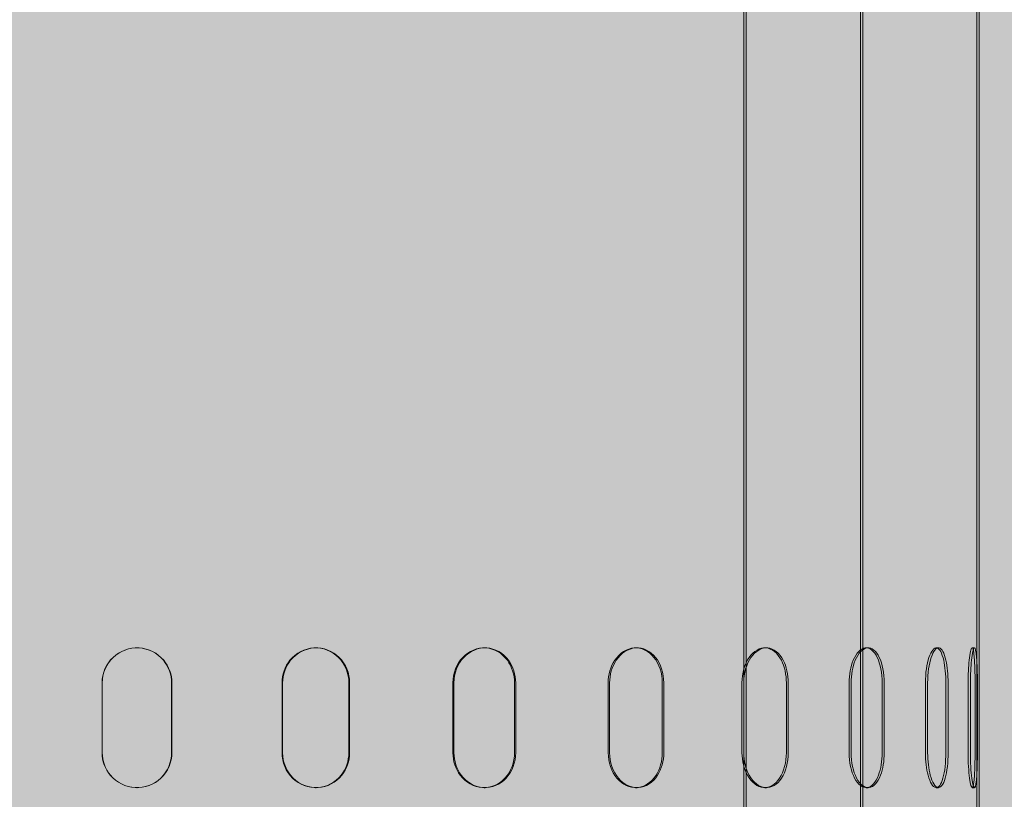
# Model space of a CAD drawing. Units: millimetres. Extents: x -1456 to 11379, y 863 to 9179.
# Drawn here: x 6476 to 6687, y 6558 to 6725 of the extents above; entities that cross this region are included whole.
import ezdxf

# ---------------------------------------------------------------- set-up
doc = ezdxf.new("R2010")
doc.units = ezdxf.units.MM
doc.layers.add('Hatch', color=7, linetype='Continuous', lineweight=9, true_color=0x1e1e47)
doc.layers.add('Hidden Edges(FireDept)', color=7, linetype='Continuous', lineweight=18)

msp = doc.modelspace()

# ---------------------------------------------------------------- hatches: boundary and pattern name
at = {"layer": 'Hatch', "true_color": 0xff8000}
h = msp.add_hatch(dxfattribs=at)
h.set_pattern_fill('AR-SAND', color=30, scale=8.104659, angle=45, style=0, pattern_type=2)
h.set_pattern_definition([(82.5, (4183.381, 3201.656), (-11.40336, 10.68135), [0, -12.31908, 0, -13.77792, 0, -13.17007]), (52.5, (4183.38, 3201.656), (-6.03098, 26.31566), [0, -6.64582, 0, -11.103382, 0, -4.254946]), (12.5, (4176.332, 3194.607), (17.814277, 17.87914), [0, -4.05233, 0, -14.588385, 0, -19.045948]), (2.5, (4176.332, 3194.607), (12.19785, 22.25752), [0, -2.026165, 0, -9.563497, 0, -10.94129])])
h.paths.add_polyline_path([(6876.901, 5958.088), (6876.901, 5382.166), (6086.745, 5382.166), (6086.745, 5958.088)], flags=0)
h.paths.add_polyline_path([(7081.705, 7087.55), (7081.705, 5242.549), (5881.805, 5242.549), (5881.805, 7087.55)])

# ---------------------------------------------------------------- linework, layer by layer
at = {"layer": 'Hidden Edges(FireDept)'}
for p, q in [((6631.305, 6438.059), (6631.305, 7038.059)), ((6631.805, 6488.059), (6631.805, 7038.059)), ((6656.304, 6438.059), (6656.304, 6988.059)), ((6681.304, 6458.059), (6681.304, 6938.059)), ((6656.804, 6475.559), (6656.804, 6913.059)), ((6681.804, 6458.059), (6681.804, 6863.059)), ((6501.095, 6590.559), (6501.143, 6590.559)), ((6539.432, 6590.559), (6539.577, 6590.559)), ((6575.559, 6590.559), (6575.794, 6590.559)), ((6608.088, 6590.559), (6608.405, 6590.559)), ((6635.772, 6590.559), (6636.158, 6590.559)), ((6657.549, 6590.559), (6657.989, 6590.559)), ((6672.582, 6590.559), (6673.06, 6590.559)), ((6680.296, 6590.559), (6680.793, 6590.559)), ((6493.626, 6568.059), (6493.626, 6583.059)), ((6493.656, 6583.059), (6493.656, 6568.059)), ((6508.536, 6583.059), (6508.536, 6568.059)), ((6508.603, 6568.059), (6508.603, 6583.059)), ((6532.221, 6583.059), (6532.221, 6568.059)), ((6532.347, 6568.059), (6532.347, 6583.059)), ((6546.562, 6568.059), (6546.562, 6583.059)), ((6546.725, 6583.059), (6546.725, 6568.059)), ((6568.881, 6568.059), (6568.881, 6583.059)), ((6569.1, 6583.059), (6569.1, 6568.059)), ((6582.104, 6583.059), (6582.104, 6568.059)), ((6582.355, 6568.059), (6582.355, 6583.059)), ((6602.201, 6583.059), (6602.201, 6568.059)), ((6602.502, 6568.059), (6602.502, 6583.059)), ((6613.797, 6568.059), (6613.797, 6583.059)), ((6614.128, 6583.059), (6614.128, 6568.059)), ((6630.901, 6568.059), (6630.901, 6583.059)), ((6631.274, 6583.059), (6631.274, 6568.059)), ((6640.426, 6583.059), (6640.426, 6568.059)), ((6640.824, 6568.059), (6640.824, 6583.059)), ((6653.88, 6583.059), (6653.88, 6568.059)), ((6654.311, 6568.059), (6654.311, 6583.059)), ((6660.969, 6568.059), (6660.969, 6583.059)), ((6661.418, 6583.059), (6661.418, 6568.059)), ((6670.257, 6568.059), (6670.257, 6583.059)), ((6670.729, 6583.059), (6670.729, 6568.059)), ((6674.638, 6583.059), (6674.638, 6568.059)), ((6675.121, 6568.059), (6675.121, 6583.059)), ((6679.404, 6583.059), (6679.404, 6568.059)), ((6679.899, 6568.059), (6679.899, 6583.059)), ((6680.908, 6568.059), (6680.908, 6583.059)), ((6681.407, 6583.059), (6681.407, 6568.059)), ((6501.143, 6560.559), (6501.095, 6560.559)), ((6539.577, 6560.559), (6539.432, 6560.559)), ((6575.794, 6560.559), (6575.559, 6560.559)), ((6608.405, 6560.559), (6608.088, 6560.559)), ((6636.158, 6560.559), (6635.772, 6560.559)), ((6657.989, 6560.559), (6657.549, 6560.559)), ((6673.06, 6560.559), (6672.582, 6560.559)), ((6680.793, 6560.559), (6680.296, 6560.559))]:
    msp.add_line(p, q, dxfattribs=at)
for points, knots in [([(6493.626, 6583.059), (6493.626, 6585.099), (6494.499, 6587.125), (6495.98, 6588.523), (6497.448, 6589.908), (6499.49, 6590.658), (6501.497, 6590.548), (6503.52, 6590.438), (6505.478, 6589.457), (6506.781, 6587.9), (6507.903, 6586.561), (6508.536, 6584.813), (6508.536, 6583.059)], [0, 0, 0, 0, 0.25974916, 0.25974916, 0.25974916, 0.51719115, 0.51719115, 0.51719115, 0.77666736, 0.77666736, 0.77666736, 1, 1, 1, 1]), ([(6508.603, 6583.059), (6508.603, 6584.813), (6507.969, 6586.561), (6506.844, 6587.9), (6505.537, 6589.457), (6503.574, 6590.438), (6501.546, 6590.548), (6499.535, 6590.658), (6497.487, 6589.908), (6496.016, 6588.523), (6494.531, 6587.125), (6493.656, 6585.099), (6493.656, 6583.059)], [-1, -1, -1, -1, -0.77666736, -0.77666736, -0.77666736, -0.51719115, -0.51719115, -0.51719115, -0.25974916, -0.25974916, -0.25974916, 0, 0, 0, 0]), ([(6546.562, 6583.059), (6546.562, 6585.099), (6545.736, 6587.125), (6544.327, 6588.523), (6542.929, 6589.908), (6540.977, 6590.658), (6539.045, 6590.548), (6537.098, 6590.438), (6535.199, 6589.457), (6533.931, 6587.9), (6532.839, 6586.561), (6532.221, 6584.813), (6532.221, 6583.059)], [0, 0, 0, 0, 0.25974916, 0.25974916, 0.25974916, 0.51719115, 0.51719115, 0.51719115, 0.77666736, 0.77666736, 0.77666736, 1, 1, 1, 1]), ([(6532.347, 6583.059), (6532.347, 6584.813), (6532.967, 6586.561), (6534.062, 6587.9), (6535.333, 6589.457), (6537.236, 6590.438), (6539.188, 6590.548), (6541.125, 6590.658), (6543.083, 6589.908), (6544.483, 6588.523), (6545.896, 6587.125), (6546.725, 6585.099), (6546.725, 6583.059)], [-1, -1, -1, -1, -0.77666736, -0.77666736, -0.77666736, -0.51719115, -0.51719115, -0.51719115, -0.25974916, -0.25974916, -0.25974916, 0, 0, 0, 0]), ([(6568.881, 6583.059), (6568.881, 6585.099), (6569.67, 6587.125), (6570.998, 6588.523), (6572.314, 6589.908), (6574.137, 6590.658), (6575.916, 6590.548), (6577.708, 6590.438), (6579.429, 6589.457), (6580.57, 6587.9), (6581.553, 6586.561), (6582.104, 6584.813), (6582.104, 6583.059)], [0, 0, 0, 0, 0.25974916, 0.25974916, 0.25974916, 0.51719115, 0.51719115, 0.51719115, 0.77666736, 0.77666736, 0.77666736, 1, 1, 1, 1]), ([(6582.355, 6583.059), (6582.355, 6584.813), (6581.803, 6586.561), (6580.818, 6587.9), (6579.673, 6589.457), (6577.948, 6590.438), (6576.151, 6590.548), (6574.369, 6590.658), (6572.54, 6589.908), (6571.221, 6588.523), (6569.89, 6587.125), (6569.1, 6585.099), (6569.1, 6583.059)], [-1, -1, -1, -1, -0.77666736, -0.77666736, -0.77666736, -0.51719115, -0.51719115, -0.51719115, -0.25974916, -0.25974916, -0.25974916, 0, 0, 0, 0]), ([(6613.797, 6583.059), (6613.797, 6585.099), (6613.144, 6587.125), (6612.019, 6588.523), (6610.905, 6589.908), (6609.339, 6590.658), (6607.775, 6590.548), (6606.198, 6590.438), (6604.648, 6589.457), (6603.607, 6587.9), (6602.711, 6586.561), (6602.201, 6584.813), (6602.201, 6583.059)], [0, 0, 0, 0, 0.25974916, 0.25974916, 0.25974916, 0.51719115, 0.51719115, 0.51719115, 0.77666736, 0.77666736, 0.77666736, 1, 1, 1, 1]), ([(6602.502, 6583.059), (6602.502, 6584.813), (6603.014, 6586.561), (6603.912, 6587.9), (6604.955, 6589.457), (6606.51, 6590.438), (6608.09, 6590.548), (6609.658, 6590.658), (6611.228, 6589.908), (6612.346, 6588.523), (6613.473, 6587.125), (6614.128, 6585.099), (6614.128, 6583.059)], [-1, -1, -1, -1, -0.77666736, -0.77666736, -0.77666736, -0.51719115, -0.51719115, -0.51719115, -0.25974916, -0.25974916, -0.25974916, 0, 0, 0, 0]), ([(6630.901, 6583.059), (6630.901, 6585.099), (6631.484, 6587.125), (6632.458, 6588.523), (6633.422, 6589.908), (6634.75, 6590.658), (6636.029, 6590.548), (6637.318, 6590.438), (6638.541, 6589.457), (6639.347, 6587.9), (6640.041, 6586.561), (6640.426, 6584.813), (6640.426, 6583.059)], [0, 0, 0, 0, 0.25974916, 0.25974916, 0.25974916, 0.51719115, 0.51719115, 0.51719115, 0.77666736, 0.77666736, 0.77666736, 1, 1, 1, 1]), ([(6640.824, 6583.059), (6640.824, 6584.813), (6640.437, 6586.561), (6639.742, 6587.9), (6638.934, 6589.457), (6637.708, 6590.438), (6636.415, 6590.548), (6635.133, 6590.658), (6633.802, 6589.908), (6632.835, 6588.523), (6631.86, 6587.125), (6631.274, 6585.099), (6631.274, 6583.059)], [-1, -1, -1, -1, -0.77666736, -0.77666736, -0.77666736, -0.51719115, -0.51719115, -0.51719115, -0.25974916, -0.25974916, -0.25974916, 0, 0, 0, 0]), ([(6660.969, 6583.059), (6660.969, 6585.099), (6660.588, 6587.125), (6659.919, 6588.523), (6659.257, 6589.908), (6658.315, 6590.658), (6657.357, 6590.548), (6656.391, 6590.438), (6655.423, 6589.457), (6654.769, 6587.9), (6654.205, 6586.561), (6653.88, 6584.813), (6653.88, 6583.059)], [0, 0, 0, 0, 0.25974916, 0.25974916, 0.25974916, 0.51719115, 0.51719115, 0.51719115, 0.77666736, 0.77666736, 0.77666736, 1, 1, 1, 1]), ([(6654.311, 6583.059), (6654.311, 6584.813), (6654.637, 6586.561), (6655.202, 6587.9), (6655.859, 6589.457), (6656.829, 6590.438), (6657.797, 6590.548), (6658.757, 6590.658), (6659.701, 6589.908), (6660.366, 6588.523), (6661.036, 6587.125), (6661.418, 6585.099), (6661.418, 6583.059)], [-1, -1, -1, -1, -0.77666736, -0.77666736, -0.77666736, -0.51719115, -0.51719115, -0.51719115, -0.25974916, -0.25974916, -0.25974916, 0, 0, 0, 0]), ([(6670.257, 6583.059), (6670.257, 6585.099), (6670.548, 6587.125), (6671.018, 6588.523), (6671.484, 6589.908), (6672.114, 6590.658), (6672.7, 6590.548), (6673.291, 6590.438), (6673.829, 6589.457), (6674.177, 6587.9), (6674.477, 6586.561), (6674.638, 6584.813), (6674.638, 6583.059)], [0, 0, 0, 0, 0.25974916, 0.25974916, 0.25974916, 0.51719115, 0.51719115, 0.51719115, 0.77666736, 0.77666736, 0.77666736, 1, 1, 1, 1]), ([(6675.121, 6583.059), (6675.121, 6584.813), (6674.959, 6586.561), (6674.659, 6587.9), (6674.31, 6589.457), (6673.771, 6590.438), (6673.178, 6590.548), (6672.591, 6590.658), (6671.96, 6589.908), (6671.492, 6588.523), (6671.021, 6587.125), (6670.729, 6585.099), (6670.729, 6583.059)], [-1, -1, -1, -1, -0.77666736, -0.77666736, -0.77666736, -0.51719115, -0.51719115, -0.51719115, -0.25974916, -0.25974916, -0.25974916, 0, 0, 0, 0]), ([(6680.908, 6583.059), (6680.908, 6585.099), (6680.857, 6587.125), (6680.746, 6588.523), (6680.636, 6589.908), (6680.461, 6590.658), (6680.255, 6590.548), (6680.047, 6590.438), (6679.809, 6589.457), (6679.64, 6587.9), (6679.494, 6586.561), (6679.404, 6584.813), (6679.404, 6583.059)], [0, 0, 0, 0, 0.25974916, 0.25974916, 0.25974916, 0.51719115, 0.51719115, 0.51719115, 0.77666736, 0.77666736, 0.77666736, 1, 1, 1, 1]), ([(6679.899, 6583.059), (6679.899, 6584.813), (6679.989, 6586.561), (6680.135, 6587.9), (6680.305, 6589.457), (6680.543, 6590.438), (6680.752, 6590.548), (6680.959, 6590.658), (6681.134, 6589.908), (6681.244, 6588.523), (6681.356, 6587.125), (6681.407, 6585.099), (6681.407, 6583.059)], [-1, -1, -1, -1, -0.77666736, -0.77666736, -0.77666736, -0.51719115, -0.51719115, -0.51719115, -0.25974916, -0.25974916, -0.25974916, 0, 0, 0, 0]), ([(6508.536, 6568.059), (6508.536, 6566.019), (6507.67, 6563.994), (6506.196, 6562.596), (6504.736, 6561.211), (6502.7, 6560.461), (6500.692, 6560.57), (6498.669, 6560.68), (6496.703, 6561.662), (6495.392, 6563.218), (6494.264, 6564.558), (6493.626, 6566.305), (6493.626, 6568.059)], [0, 0, 0, 0, 0.25974916, 0.25974916, 0.25974916, 0.51719115, 0.51719115, 0.51719115, 0.77666736, 0.77666736, 0.77666736, 1, 1, 1, 1]), ([(6493.656, 6568.059), (6493.656, 6566.305), (6494.295, 6564.558), (6495.426, 6563.218), (6496.74, 6561.662), (6498.711, 6560.68), (6500.739, 6560.57), (6502.752, 6560.461), (6504.794, 6561.211), (6506.258, 6562.596), (6507.735, 6563.994), (6508.603, 6566.019), (6508.603, 6568.059)], [-1, -1, -1, -1, -0.77666736, -0.77666736, -0.77666736, -0.51719115, -0.51719115, -0.51719115, -0.25974916, -0.25974916, -0.25974916, 0, 0, 0, 0]), ([(6532.221, 6568.059), (6532.221, 6566.019), (6533.068, 6563.994), (6534.5, 6562.596), (6535.919, 6561.211), (6537.89, 6560.461), (6539.819, 6560.57), (6541.764, 6560.68), (6543.639, 6561.662), (6544.886, 6563.218), (6545.959, 6564.558), (6546.562, 6566.305), (6546.562, 6568.059)], [0, 0, 0, 0, 0.25974916, 0.25974916, 0.25974916, 0.51719115, 0.51719115, 0.51719115, 0.77666736, 0.77666736, 0.77666736, 1, 1, 1, 1]), ([(6546.725, 6568.059), (6546.725, 6566.305), (6546.12, 6564.558), (6545.044, 6563.218), (6543.794, 6561.662), (6541.914, 6560.68), (6539.965, 6560.57), (6538.03, 6560.461), (6536.054, 6561.211), (6534.632, 6562.596), (6533.197, 6563.994), (6532.347, 6566.019), (6532.347, 6568.059)], [-1, -1, -1, -1, -0.77666736, -0.77666736, -0.77666736, -0.51719115, -0.51719115, -0.51719115, -0.25974916, -0.25974916, -0.25974916, 0, 0, 0, 0]), ([(6582.104, 6568.059), (6582.104, 6566.019), (6581.35, 6563.994), (6580.058, 6562.596), (6578.777, 6561.211), (6576.984, 6560.461), (6575.202, 6560.57), (6573.405, 6560.68), (6571.647, 6561.662), (6570.47, 6563.218), (6569.457, 6564.558), (6568.881, 6566.305), (6568.881, 6568.059)], [0, 0, 0, 0, 0.25974916, 0.25974916, 0.25974916, 0.51719115, 0.51719115, 0.51719115, 0.77666736, 0.77666736, 0.77666736, 1, 1, 1, 1]), ([(6569.1, 6568.059), (6569.1, 6566.305), (6569.677, 6564.558), (6570.692, 6563.218), (6571.872, 6561.662), (6573.635, 6560.68), (6575.436, 6560.57), (6577.222, 6560.461), (6579.02, 6561.211), (6580.304, 6562.596), (6581.599, 6563.994), (6582.355, 6566.019), (6582.355, 6568.059)], [-1, -1, -1, -1, -0.77666736, -0.77666736, -0.77666736, -0.51719115, -0.51719115, -0.51719115, -0.25974916, -0.25974916, -0.25974916, 0, 0, 0, 0]), ([(6602.201, 6568.059), (6602.201, 6566.019), (6602.9, 6563.994), (6604.073, 6562.596), (6605.236, 6561.211), (6606.842, 6560.461), (6608.401, 6560.57), (6609.972, 6560.68), (6611.472, 6561.662), (6612.465, 6563.218), (6613.32, 6564.558), (6613.797, 6566.305), (6613.797, 6568.059)], [0, 0, 0, 0, 0.25974916, 0.25974916, 0.25974916, 0.51719115, 0.51719115, 0.51719115, 0.77666736, 0.77666736, 0.77666736, 1, 1, 1, 1]), ([(6614.128, 6568.059), (6614.128, 6566.305), (6613.65, 6564.558), (6612.793, 6563.218), (6611.797, 6561.662), (6610.293, 6560.68), (6608.718, 6560.57), (6607.156, 6560.461), (6605.545, 6561.211), (6604.38, 6562.596), (6603.204, 6563.994), (6602.502, 6566.019), (6602.502, 6568.059)], [-1, -1, -1, -1, -0.77666736, -0.77666736, -0.77666736, -0.51719115, -0.51719115, -0.51719115, -0.25974916, -0.25974916, -0.25974916, 0, 0, 0, 0]), ([(6640.426, 6568.059), (6640.426, 6566.019), (6639.899, 6563.994), (6638.985, 6562.596), (6638.079, 6561.211), (6636.8, 6560.461), (6635.515, 6560.57), (6634.219, 6560.68), (6632.935, 6561.662), (6632.07, 6563.218), (6631.327, 6564.558), (6630.901, 6566.305), (6630.901, 6568.059)], [0, 0, 0, 0, 0.25974916, 0.25974916, 0.25974916, 0.51719115, 0.51719115, 0.51719115, 0.77666736, 0.77666736, 0.77666736, 1, 1, 1, 1]), ([(6631.274, 6568.059), (6631.274, 6566.305), (6631.701, 6564.558), (6632.447, 6563.218), (6633.314, 6561.662), (6634.601, 6560.68), (6635.9, 6560.57), (6637.189, 6560.461), (6638.47, 6561.211), (6639.379, 6562.596), (6640.295, 6563.994), (6640.824, 6566.019), (6640.824, 6568.059)], [-1, -1, -1, -1, -0.77666736, -0.77666736, -0.77666736, -0.51719115, -0.51719115, -0.51719115, -0.25974916, -0.25974916, -0.25974916, 0, 0, 0, 0]), ([(6653.88, 6568.059), (6653.88, 6566.019), (6654.326, 6563.994), (6655.062, 6562.596), (6655.791, 6561.211), (6656.789, 6560.461), (6657.74, 6560.57), (6658.698, 6560.68), (6659.596, 6561.662), (6660.184, 6563.218), (6660.69, 6564.558), (6660.969, 6566.305), (6660.969, 6568.059)], [0, 0, 0, 0, 0.25974916, 0.25974916, 0.25974916, 0.51719115, 0.51719115, 0.51719115, 0.77666736, 0.77666736, 0.77666736, 1, 1, 1, 1]), ([(6661.418, 6568.059), (6661.418, 6566.305), (6661.139, 6564.558), (6660.631, 6563.218), (6660.041, 6561.662), (6659.141, 6560.68), (6658.181, 6560.57), (6657.227, 6560.461), (6656.227, 6561.211), (6655.496, 6562.596), (6654.758, 6563.994), (6654.311, 6566.019), (6654.311, 6568.059)], [-1, -1, -1, -1, -0.77666736, -0.77666736, -0.77666736, -0.51719115, -0.51719115, -0.51719115, -0.25974916, -0.25974916, -0.25974916, 0, 0, 0, 0]), ([(6674.638, 6568.059), (6674.638, 6566.019), (6674.417, 6563.994), (6674.02, 6562.596), (6673.626, 6561.211), (6673.057, 6560.461), (6672.464, 6560.57), (6671.865, 6560.68), (6671.251, 6561.662), (6670.83, 6563.218), (6670.469, 6564.558), (6670.257, 6566.305), (6670.257, 6568.059)], [0, 0, 0, 0, 0.25974916, 0.25974916, 0.25974916, 0.51719115, 0.51719115, 0.51719115, 0.77666736, 0.77666736, 0.77666736, 1, 1, 1, 1]), ([(6670.729, 6568.059), (6670.729, 6566.305), (6670.942, 6564.558), (6671.304, 6563.218), (6671.725, 6561.662), (6672.341, 6560.68), (6672.941, 6560.57), (6673.537, 6560.461), (6674.107, 6561.211), (6674.502, 6562.596), (6674.9, 6563.994), (6675.121, 6566.019), (6675.121, 6568.059)], [-1, -1, -1, -1, -0.77666736, -0.77666736, -0.77666736, -0.51719115, -0.51719115, -0.51719115, -0.25974916, -0.25974916, -0.25974916, 0, 0, 0, 0]), ([(6679.404, 6568.059), (6679.404, 6566.019), (6679.528, 6563.994), (6679.715, 6562.596), (6679.9, 6561.211), (6680.138, 6560.461), (6680.336, 6560.57), (6680.536, 6560.68), (6680.694, 6561.662), (6680.789, 6563.218), (6680.87, 6564.558), (6680.908, 6566.305), (6680.908, 6568.059)], [0, 0, 0, 0, 0.25974916, 0.25974916, 0.25974916, 0.51719115, 0.51719115, 0.51719115, 0.77666736, 0.77666736, 0.77666736, 1, 1, 1, 1]), ([(6681.407, 6568.059), (6681.407, 6566.305), (6681.369, 6564.558), (6681.288, 6563.218), (6681.193, 6561.662), (6681.034, 6560.68), (6680.834, 6560.57), (6680.635, 6560.461), (6680.397, 6561.211), (6680.211, 6562.596), (6680.023, 6563.994), (6679.899, 6566.019), (6679.899, 6568.059)], [-1, -1, -1, -1, -0.77666736, -0.77666736, -0.77666736, -0.51719115, -0.51719115, -0.51719115, -0.25974916, -0.25974916, -0.25974916, 0, 0, 0, 0])]:
    msp.add_open_spline(points, degree=3, knots=knots, dxfattribs=at)

doc.saveas('drawing.dxf')
